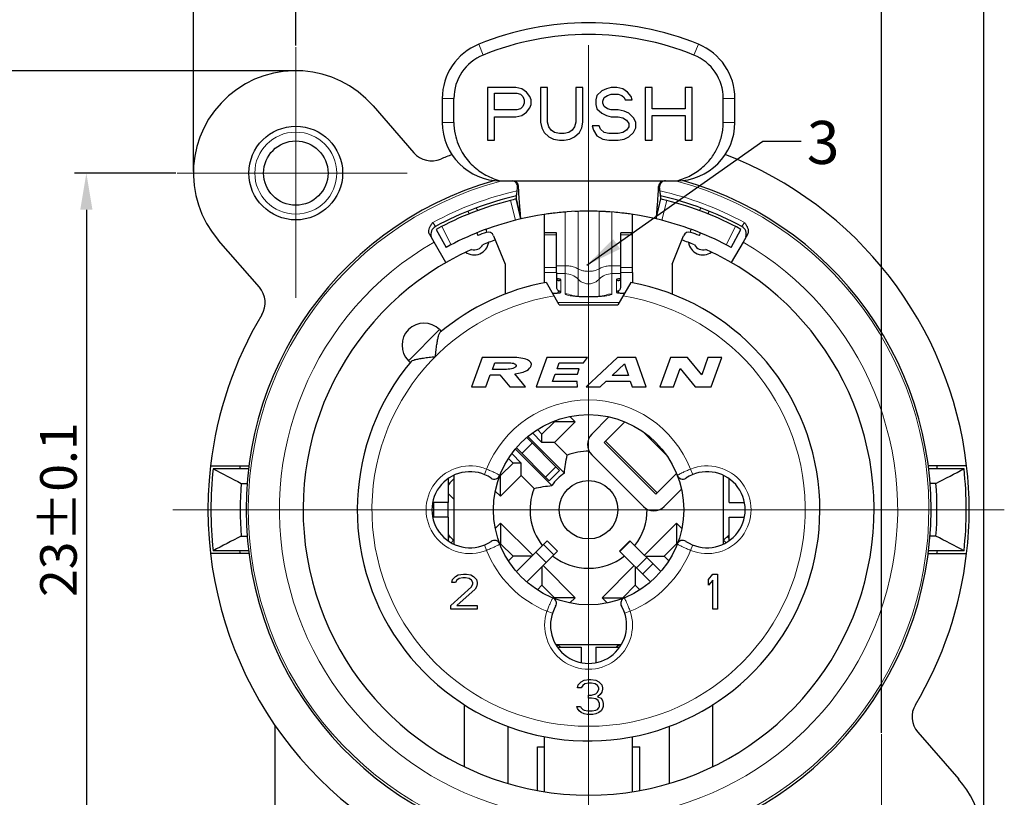
# Model space of a CAD drawing. Units: millimetres. Extents: x 3200 to 3620, y -1104 to -807.
# Drawn here: x 3408 to 3475, y -903 to -850 of the extents above; entities that cross this region are included whole.
import ezdxf

# ---------------------------------------------------------------- set-up
doc = ezdxf.new("R2010")
doc.units = ezdxf.units.MM
doc.linetypes.add('CENTER', pattern=[50.8, 31.75, -6.35, 6.35, -6.35])
doc.layers.get('0').update_dxf_attribs({"lineweight": 30})
for name, color, linetype in [('4171', 7, 'Continuous'), ('BEZUGSACHSEN', 7, 'Continuous'), ('BOHRUNGEN', 7, 'Continuous'), ('H', 7, 'Continuous'), ('KANTENFASEN', 7, 'Continuous'), ('RUNDUNGEN', 7, 'Continuous')]:
    doc.layers.add(name, color=color, linetype=linetype)
for name, color, linetype, lineweight in [('中心线层', 6, 'CENTER', 18), ('切线层', 8, 'Continuous', 9), ('尺寸线层', 1, 'Continuous', 18), ('文本层', 7, 'Continuous', 18)]:
    doc.layers.add(name, color=color, linetype=linetype, lineweight=lineweight)
doc.styles.get("Standard").update_dxf_attribs({"font": 'swisscl.ttf'})
doc.styles.add('USER1', font='swisscl.ttf')
doc.dimstyles.get("Standard").update_dxf_attribs({"dimtxt": 2.5, "dimasz": 2.5, "dimexe": 0.8, "dimexo": 0.1, "dimtad": 1, "dimdsep": 46, "dimlunit": 6, "dimtxsty": 'Standard', "dimcen": 2.5, "dimadec": 0, "dimazin": 0, "dimtm": 0.1, "dimtfac": 0.5, "dimtmove": 0, "dimatfit": 3, "dimfxl": 1.25, "dimtolj": 1, "dimarcsym": 0})

# ---------------------------------------------------------------- blocks, each defined once
blk = doc.blocks.new('*D110')
at = {"layer": 'DEFPOINTS', "color": 0, "transparency": 16777216}
for p in [(3473.491, -833.564), (3419.491, -860.567), (3473.491, -906.567)]:
    blk.add_point(p, dxfattribs=at)
at = {"layer": '尺寸线层', "color": 0, "lineweight": -2, "transparency": 16777216}
for p, q in [((3419.491, -860.467), (3419.491, -832.764)), ((3473.491, -906.467), (3473.491, -832.764)), ((3421.991, -833.564), (3470.991, -833.564))]:
    blk.add_line(p, q, dxfattribs=at)
at = {"layer": '尺寸线层', "color": 0, "transparency": 16777216}
for points in [[(3421.991, -833.147), (3421.991, -833.98), (3419.491, -833.564)], [(3470.991, -833.147), (3470.991, -833.98), (3473.491, -833.564)]]:
    blk.add_solid(points, dxfattribs=at)
at = {"layer": '尺寸线层', "color": 0, "transparency": 16777216, "insert": (3446.491, -831.684), "char_height": 2.5, "attachment_point": 5}
blk.add_mtext('\\A1;27', dxfattribs=at)
blk = doc.blocks.new('*D111')
at = {"layer": 'DEFPOINTS', "color": 0, "transparency": 16777216}
for p in [(3466.491, -844.158), (3426.491, -851.955), (3466.491, -898.903)]:
    blk.add_point(p, dxfattribs=at)
at = {"layer": '尺寸线层', "color": 0, "lineweight": -2, "transparency": 16777216}
for p, q in [((3426.491, -851.855), (3426.491, -843.358)), ((3466.491, -898.803), (3466.491, -843.358)), ((3428.991, -844.158), (3463.991, -844.158))]:
    blk.add_line(p, q, dxfattribs=at)
at = {"layer": '尺寸线层', "color": 0, "transparency": 16777216}
for points in [[(3428.991, -843.741), (3428.991, -844.575), (3426.491, -844.158)], [(3463.991, -843.741), (3463.991, -844.575), (3466.491, -844.158)]]:
    blk.add_solid(points, dxfattribs=at)
at = {"layer": '尺寸线层', "color": 0, "transparency": 16777216, "insert": (3446.491, -842.253), "char_height": 2.5, "attachment_point": 5}
blk.add_mtext('\\A1;20±0.1', dxfattribs=at)
blk = doc.blocks.new('*D112')
at = {"layer": 'DEFPOINTS', "color": 0, "transparency": 16777216}
for p in [(3418.393, -860.567), (3412.182, -906.567), (3434.491, -906.567)]:
    blk.add_point(p, dxfattribs=at)
at = {"layer": '尺寸线层', "color": 0, "lineweight": -2, "transparency": 16777216}
for p, q in [((3418.293, -860.567), (3411.382, -860.567)), ((3412.182, -863.067), (3412.182, -904.067)), ((3434.391, -906.567), (3411.382, -906.567))]:
    blk.add_line(p, q, dxfattribs=at)
at = {"layer": '尺寸线层', "color": 0, "transparency": 16777216}
for points in [[(3411.765, -863.067), (3412.599, -863.067), (3412.182, -860.567)], [(3411.765, -904.067), (3412.599, -904.067), (3412.182, -906.567)]]:
    blk.add_solid(points, dxfattribs=at)
at = {"layer": '尺寸线层', "color": 0, "transparency": 16777216, "insert": (3410.275, -883.567), "char_height": 2.5, "attachment_point": 5, "rotation": 90}
blk.add_mtext('\\A1;23±0.1', dxfattribs=at)
blk = doc.blocks.new('*D113')
at = {"layer": 'DEFPOINTS', "color": 0, "transparency": 16777216}
for p in [(3398.789, -853.567), (3426.491, -853.567), (3429.092, -913.567)]:
    blk.add_point(p, dxfattribs=at)
at = {"layer": '尺寸线层', "color": 0, "lineweight": -2, "transparency": 16777216}
for p, q in [((3426.391, -853.567), (3397.989, -853.567)), ((3398.789, -911.067), (3398.789, -856.067)), ((3428.992, -913.567), (3397.989, -913.567))]:
    blk.add_line(p, q, dxfattribs=at)
at = {"layer": '尺寸线层', "color": 0, "transparency": 16777216}
for points in [[(3398.373, -856.067), (3399.206, -856.067), (3398.789, -853.567)], [(3398.373, -911.067), (3399.206, -911.067), (3398.789, -913.567)]]:
    blk.add_solid(points, dxfattribs=at)
at = {"layer": '尺寸线层', "color": 0, "transparency": 16777216, "insert": (3396.882, -883.567), "char_height": 2.5, "attachment_point": 5, "rotation": 90}
blk.add_mtext('\\A1;30', dxfattribs=at)

msp = doc.modelspace()

# ---------------------------------------------------------------- linework, layer by layer
for p, q in [((3439.591, -854.72), (3439.591, -858.32)), ((3441.52, -854.72), (3439.591, -854.72)), ((3441.922, -854.797), (3441.52, -854.72)), ((3442.243, -855.027), (3441.922, -854.797)), ((3443.208, -854.72), (3443.208, -857.095)), ((3443.69, -854.72), (3443.208, -854.72)), ((3443.69, -857.095), (3443.69, -854.72)), ((3445.619, -854.72), (3445.619, -857.095)), ((3446.101, -854.72), (3445.619, -854.72)), ((3446.101, -857.095), (3446.101, -854.72)), ((3447.708, -854.797), (3447.387, -854.95)), ((3448.03, -854.72), (3447.708, -854.797)), ((3448.431, -854.72), (3448.03, -854.72)), ((3448.833, -854.797), (3448.431, -854.72)), ((3449.155, -855.027), (3448.833, -854.797)), ((3450.36, -854.72), (3450.36, -858.32)), ((3450.842, -854.72), (3450.36, -854.72)), ((3450.842, -856.176), (3450.842, -854.72)), ((3453.093, -854.72), (3453.093, -856.176)), ((3453.575, -854.72), (3453.093, -854.72)), ((3453.575, -858.32), (3453.575, -854.72)), ((3436.491, -855.466), (3436.491, -857.098)), ((3437.291, -857.098), (3437.291, -855.466)), ((3440.074, -856.252), (3440.074, -855.103)), ((3440.074, -855.103), (3441.601, -855.103)), ((3441.601, -855.103), (3441.842, -855.18)), ((3441.842, -855.18), (3442.002, -855.333)), ((3442.002, -855.333), (3442.083, -855.563)), ((3442.083, -855.563), (3442.083, -855.793)), ((3442.485, -855.333), (3442.243, -855.027)), ((3442.565, -855.563), (3442.485, -855.333)), ((3442.565, -855.869), (3442.565, -855.563)), ((3447.065, -855.257), (3446.985, -855.563)), ((3446.985, -855.563), (3446.985, -855.869)), ((3447.387, -854.95), (3447.065, -855.257)), ((3447.467, -855.64), (3447.547, -855.41)), ((3447.547, -855.41), (3447.789, -855.257)), ((3447.789, -855.257), (3448.03, -855.18)), ((3448.03, -855.18), (3448.512, -855.18)), ((3448.512, -855.18), (3448.753, -855.257)), ((3448.753, -855.257), (3448.914, -855.41)), ((3448.914, -855.41), (3448.994, -855.563)), ((3448.994, -855.563), (3449.476, -855.563)), ((3449.396, -855.333), (3449.155, -855.027)), ((3449.476, -855.563), (3449.396, -855.333)), ((3455.691, -857.098), (3455.691, -855.466)), ((3456.491, -857.098), (3456.491, -855.466)), ((3441.601, -856.252), (3440.074, -856.252)), ((3441.842, -856.176), (3441.601, -856.252)), ((3442.002, -856.023), (3441.842, -856.176)), ((3442.083, -855.793), (3442.002, -856.023)), ((3442.243, -856.406), (3442.485, -856.099)), ((3442.485, -856.099), (3442.565, -855.869)), ((3446.985, -855.869), (3447.065, -856.176)), ((3447.065, -856.176), (3447.387, -856.482)), ((3447.467, -855.793), (3447.467, -855.64)), ((3447.547, -856.023), (3447.467, -855.793)), ((3447.789, -856.176), (3447.547, -856.023)), ((3448.03, -856.252), (3447.789, -856.176)), ((3448.512, -856.252), (3448.03, -856.252)), ((3448.914, -856.329), (3448.512, -856.252)), ((3453.093, -856.176), (3450.842, -856.176)), ((3440.074, -858.32), (3440.074, -856.712)), ((3440.074, -856.712), (3441.52, -856.712)), ((3441.52, -856.712), (3441.922, -856.635)), ((3441.922, -856.635), (3442.243, -856.406)), ((3447.387, -856.482), (3447.708, -856.635)), ((3447.708, -856.635), (3448.03, -856.712)), ((3448.03, -856.712), (3448.512, -856.712)), ((3448.512, -856.712), (3448.833, -856.789)), ((3448.833, -856.789), (3449.074, -856.942)), ((3449.235, -856.482), (3448.914, -856.329)), ((3449.557, -856.789), (3449.235, -856.482)), ((3449.717, -857.095), (3449.557, -856.789)), ((3450.842, -858.32), (3450.842, -856.635)), ((3450.842, -856.635), (3453.093, -856.635)), ((3453.093, -856.635), (3453.093, -858.32)), ((3443.208, -857.095), (3443.288, -857.478)), ((3443.288, -857.478), (3443.449, -857.784)), ((3443.77, -857.401), (3443.69, -857.095)), ((3443.931, -857.631), (3443.77, -857.401)), ((3445.538, -857.401), (3445.378, -857.631)), ((3445.619, -857.095), (3445.538, -857.401)), ((3445.86, -857.784), (3446.021, -857.478)), ((3446.021, -857.478), (3446.101, -857.095)), ((3446.744, -857.325), (3446.824, -857.631)), ((3447.226, -857.325), (3446.744, -857.325)), ((3447.306, -857.555), (3447.226, -857.325)), ((3447.547, -857.784), (3447.306, -857.555)), ((3449.074, -856.942), (3449.235, -857.172)), ((3449.235, -857.401), (3449.074, -857.631)), ((3449.235, -857.172), (3449.235, -857.401)), ((3449.557, -857.784), (3449.717, -857.478)), ((3449.717, -857.478), (3449.717, -857.095)), ((3443.449, -857.784), (3443.77, -858.091)), ((3443.77, -858.091), (3444.092, -858.244)), ((3444.172, -857.784), (3443.931, -857.631)), ((3444.092, -858.244), (3444.494, -858.32)), ((3444.494, -857.861), (3444.172, -857.784)), ((3444.815, -857.861), (3444.494, -857.861)), ((3445.137, -857.784), (3444.815, -857.861)), ((3444.815, -858.32), (3445.217, -858.244)), ((3445.378, -857.631), (3445.137, -857.784)), ((3445.217, -858.244), (3445.538, -858.091)), ((3445.538, -858.091), (3445.86, -857.784)), ((3446.824, -857.631), (3447.065, -858.014)), ((3447.065, -858.014), (3447.467, -858.244)), ((3447.467, -858.244), (3447.869, -858.32)), ((3447.869, -857.861), (3447.547, -857.784)), ((3448.512, -857.861), (3447.869, -857.861)), ((3448.833, -857.784), (3448.512, -857.861)), ((3448.512, -858.32), (3448.914, -858.244)), ((3449.074, -857.631), (3448.833, -857.784)), ((3448.914, -858.244), (3449.235, -858.091)), ((3449.235, -858.091), (3449.557, -857.784)), ((3439.591, -858.32), (3440.074, -858.32)), ((3444.494, -858.32), (3444.815, -858.32)), ((3447.869, -858.32), (3448.512, -858.32)), ((3450.36, -858.32), (3450.842, -858.32)), ((3453.093, -858.32), (3453.575, -858.32)), ((3440.491, -861.098), (3452.491, -861.098)), ((3441.55, -862.334), (3441.868, -863.698)), ((3451.115, -863.698), (3451.432, -862.334)), ((3438.25, -863.169), (3438.326, -863.356)), ((3454.657, -863.356), (3454.733, -863.169)), ((3438.851, -864.656), (3438.924, -864.838)), ((3440.005, -864.843), (3440.791, -866.79)), ((3452.191, -866.79), (3452.978, -864.843)), ((3454.058, -864.838), (3454.132, -864.656)), ((3436.741, -866.68), (3435.933, -865.28)), ((3457.05, -865.28), (3456.241, -866.68)), ((3440.791, -866.79), (3440.791, -868.831)), ((3452.191, -866.79), (3452.191, -868.831)), ((3443.491, -868.058), (3443.491, -867.365)), ((3444.291, -867.365), (3444.291, -868.348)), ((3448.691, -868.348), (3448.691, -867.365)), ((3449.491, -867.365), (3449.491, -868.059)), ((3444.491, -869.567), (3443.606, -868.033)), ((3449.377, -868.033), (3448.491, -869.567)), ((3444.391, -868.755), (3444.46, -868.615)), ((3448.592, -868.755), (3448.523, -868.615)), ((3444.491, -869.567), (3448.491, -869.567)), ((3436.309, -871.263), (3436.43, -871.385)), ((3434.188, -873.385), (3434.309, -873.506)), ((3444.158, -878.971), (3445.572, -877.557)), ((3442.66, -878.321), (3443.309, -878.971)), ((3443.309, -878.971), (3443.309, -878.405)), ((3441.941, -879.724), (3442.649, -879.017)), ((3444.509, -880.878), (3442.267, -878.635)), ((3444.837, -881.064), (3442.344, -878.571)), ((3444.158, -878.971), (3443.309, -878.971)), ((3444.158, -878.971), (3445.03, -879.843)), ((3447.647, -878.876), (3447.552, -878.971)), ((3447.552, -878.971), (3451.088, -882.506)), ((3441.895, -880.385), (3441.246, -879.736)), ((3443.989, -881.913), (3441.496, -879.42)), ((3443.802, -881.585), (3441.56, -879.343)), ((3441.895, -880.385), (3441.33, -880.385)), ((3441.895, -881.234), (3441.895, -880.385)), ((3446.704, -879.819), (3450.239, -883.355)), ((3420.665, -880.567), (3423.285, -880.567)), ((3423.276, -880.767), (3420.844, -880.767)), ((3443.802, -881.585), (3444.509, -880.878)), ((3472.318, -880.567), (3469.698, -880.567)), ((3472.139, -880.767), (3469.711, -880.767)), ((3422.76, -881.767), (3423.162, -881.767)), ((3436.891, -881.447), (3436.891, -883.067)), ((3437.291, -881.211), (3437.291, -885.923)), ((3440.481, -882.648), (3441.895, -881.234)), ((3441.895, -881.234), (3442.768, -882.106)), ((3455.691, -881.211), (3455.691, -885.923)), ((3456.091, -883.067), (3456.091, -881.447)), ((3470.223, -881.767), (3469.82, -881.767)), ((3451.182, -882.412), (3451.088, -882.506)), ((3436.891, -884.067), (3436.891, -885.687)), ((3440.481, -884.486), (3440.121, -884.847)), ((3440.481, -884.486), (3440.481, -885.901)), ((3442.673, -886.678), (3440.481, -884.486)), ((3452.502, -884.486), (3450.31, -886.678)), ((3452.502, -884.486), (3452.502, -885.901)), ((3452.862, -884.847), (3452.502, -884.486)), ((3456.091, -885.687), (3456.091, -884.067)), ((3422.76, -885.367), (3423.165, -885.367)), ((3441.557, -887.794), (3443.663, -885.688)), ((3443.663, -885.688), (3444.37, -886.396)), ((3448.613, -886.396), (3449.32, -885.688)), ((3470.223, -885.367), (3469.818, -885.367)), ((3423.265, -886.367), (3420.844, -886.367)), ((3440.481, -885.901), (3440.448, -885.934)), ((3441.33, -886.749), (3440.481, -885.901)), ((3444.37, -886.396), (3442.263, -888.503)), ((3452.502, -885.901), (3451.653, -886.749)), ((3452.535, -885.934), (3452.502, -885.901)), ((3472.139, -886.367), (3469.718, -886.367)), ((3423.285, -886.567), (3420.665, -886.567)), ((3441.017, -887.062), (3441.33, -886.749)), ((3442.602, -886.749), (3441.33, -886.749)), ((3450.381, -886.749), (3451.653, -886.749)), ((3451.653, -886.749), (3451.966, -887.062)), ((3469.698, -886.567), (3472.318, -886.567)), ((3443.309, -887.456), (3443.309, -888.729)), ((3445.572, -889.578), (3443.38, -887.386)), ((3449.603, -887.386), (3447.411, -889.578)), ((3449.673, -887.456), (3449.673, -888.729)), ((3437.141, -888.529), (3437.191, -888.325)), ((3437.391, -888.529), (3437.141, -888.529)), ((3437.191, -888.325), (3437.391, -888.12)), ((3437.391, -888.12), (3437.591, -888.018)), ((3437.491, -888.376), (3437.391, -888.529)), ((3437.641, -888.274), (3437.491, -888.376)), ((3437.591, -888.018), (3437.941, -887.967)), ((3437.891, -888.222), (3437.641, -888.274)), ((3438.091, -888.222), (3437.891, -888.222)), ((3437.941, -887.967), (3438.141, -887.967)), ((3438.341, -888.274), (3438.091, -888.222)), ((3438.141, -887.967), (3438.441, -888.018)), ((3438.491, -888.376), (3438.341, -888.274)), ((3438.441, -888.018), (3438.641, -888.12)), ((3438.591, -888.529), (3438.491, -888.376)), ((3438.591, -888.631), (3438.591, -888.529)), ((3438.641, -888.12), (3438.841, -888.325)), ((3438.841, -888.325), (3438.891, -888.529)), ((3438.891, -888.529), (3438.891, -888.631)), ((3454.691, -888.325), (3454.991, -887.967)), ((3454.691, -888.733), (3454.691, -888.325)), ((3454.991, -888.376), (3454.691, -888.733)), ((3454.991, -887.967), (3455.291, -887.967)), ((3454.991, -890.367), (3454.991, -888.376)), ((3455.291, -887.967), (3455.291, -890.367)), ((3437.091, -890.112), (3438.491, -888.835)), ((3438.741, -888.988), (3437.491, -890.112)), ((3438.491, -888.835), (3438.591, -888.631)), ((3438.841, -888.835), (3438.741, -888.988)), ((3438.891, -888.631), (3438.841, -888.835)), ((3443.309, -888.729), (3442.996, -889.043)), ((3444.158, -889.578), (3443.309, -888.729)), ((3449.673, -888.729), (3448.825, -889.578)), ((3449.987, -889.043), (3449.673, -888.729)), ((3444.12, -889.616), (3444.158, -889.578)), ((3445.572, -889.578), (3444.158, -889.578)), ((3445.211, -889.938), (3445.572, -889.578)), ((3447.411, -889.578), (3448.825, -889.578)), ((3447.411, -889.578), (3447.771, -889.938)), ((3448.825, -889.578), (3448.863, -889.616)), ((3437.091, -890.367), (3437.091, -890.112)), ((3438.891, -890.367), (3437.091, -890.367)), ((3437.491, -890.112), (3438.891, -890.112)), ((3438.891, -890.112), (3438.891, -890.367)), ((3455.291, -890.367), (3454.991, -890.367)), ((3444.24, -892.767), (3448.743, -892.767)), ((3444.369, -892.967), (3445.991, -892.967)), ((3446.991, -892.967), (3448.614, -892.967)), ((3445.991, -895.32), (3446.191, -895.218)), ((3446.191, -895.218), (3446.541, -895.167)), ((3446.541, -895.167), (3446.641, -895.167)), ((3446.641, -895.167), (3446.991, -895.218)), ((3446.991, -895.218), (3447.191, -895.32)), ((3445.741, -895.729), (3445.791, -895.525)), ((3445.991, -895.729), (3445.741, -895.729)), ((3445.791, -895.525), (3445.991, -895.32)), ((3446.091, -895.576), (3445.991, -895.729)), ((3446.241, -895.474), (3446.091, -895.576)), ((3446.491, -895.422), (3446.241, -895.474)), ((3446.691, -895.422), (3446.491, -895.422)), ((3446.941, -895.474), (3446.691, -895.422)), ((3447.091, -895.576), (3446.941, -895.474)), ((3447.191, -895.729), (3447.091, -895.576)), ((3447.091, -896.035), (3447.191, -895.831)), ((3447.191, -895.32), (3447.391, -895.525)), ((3447.191, -895.831), (3447.191, -895.729)), ((3447.391, -895.525), (3447.441, -895.729)), ((3447.441, -895.831), (3447.391, -896.035)), ((3447.441, -895.729), (3447.441, -895.831)), ((3446.491, -896.239), (3446.691, -896.239)), ((3446.491, -896.444), (3446.491, -896.239)), ((3446.691, -896.444), (3446.491, -896.444)), ((3446.691, -896.239), (3446.991, -896.137)), ((3446.991, -896.495), (3446.691, -896.444)), ((3446.991, -896.137), (3447.091, -896.035)), ((3447.141, -896.597), (3446.991, -896.495)), ((3447.291, -896.188), (3447.091, -896.342)), ((3447.091, -896.342), (3447.341, -896.444)), ((3447.241, -896.801), (3447.141, -896.597)), ((3447.391, -896.035), (3447.291, -896.188)), ((3447.341, -896.444), (3447.441, -896.597)), ((3447.441, -896.597), (3447.491, -896.801)), ((3437.991, -896.886), (3437.991, -901.117)), ((3445.691, -897.005), (3445.941, -897.005)), ((3445.741, -897.159), (3445.691, -897.005)), ((3445.841, -897.312), (3445.741, -897.159)), ((3445.941, -897.005), (3445.991, -897.108)), ((3445.991, -897.108), (3446.091, -897.21)), ((3446.091, -897.21), (3446.191, -897.261)), ((3446.191, -897.261), (3446.441, -897.312)), ((3446.741, -897.312), (3446.991, -897.261)), ((3446.991, -897.261), (3447.091, -897.21)), ((3447.091, -897.21), (3447.191, -897.108)), ((3447.191, -897.108), (3447.241, -897.005)), ((3447.241, -897.005), (3447.241, -896.801)), ((3447.441, -897.159), (3447.341, -897.312)), ((3447.491, -897.005), (3447.441, -897.159)), ((3447.491, -896.801), (3447.491, -897.005)), ((3454.991, -901.117), (3454.991, -896.886)), ((3445.991, -897.414), (3445.841, -897.312)), ((3446.191, -897.516), (3445.991, -897.414)), ((3446.391, -897.567), (3446.191, -897.516)), ((3446.791, -897.567), (3446.391, -897.567)), ((3446.441, -897.312), (3446.741, -897.312)), ((3446.991, -897.516), (3446.791, -897.567)), ((3447.191, -897.414), (3446.991, -897.516)), ((3447.341, -897.312), (3447.191, -897.414)), ((3425.091, -912.567), (3425.091, -898.333)), ((3440.991, -902.275), (3440.991, -898.379)), ((3451.991, -898.379), (3451.991, -902.275)), ((3443.491, -902.832), (3443.491, -899.066)), ((3449.491, -902.832), (3449.491, -899.072)), ((3442.991, -899.767), (3443.491, -899.767)), ((3442.991, -902.75), (3442.991, -899.767)), ((3449.491, -899.767), (3449.991, -899.767)), ((3449.991, -902.75), (3449.991, -899.767))]:
    msp.add_line(p, q)
at = {"color": 7, "linetype": 'Continuous'}
for p, q in [((3439.219, -873.167), (3438.491, -875.167)), ((3441.267, -873.167), (3439.219, -873.167)), ((3439.919, -873.977), (3440.082, -873.529)), ((3440.082, -873.529), (3441.07, -873.529)), ((3443.645, -873.167), (3442.917, -875.167)), ((3446.418, -873.167), (3443.645, -873.167)), ((3444.337, -873.95), (3444.489, -873.533)), ((3444.489, -873.533), (3446.136, -873.533)), ((3446.136, -873.533), (3446.418, -873.167)), ((3448.471, -873.167), (3446.318, -875.167)), ((3448.096, -874.397), (3448.942, -873.59)), ((3449.719, -873.167), (3448.471, -873.167)), ((3448.942, -873.59), (3449.209, -874.397)), ((3450.432, -875.167), (3449.719, -873.167)), ((3452.089, -873.167), (3451.361, -875.167)), ((3453.242, -873.167), (3452.089, -873.167)), ((3454.217, -874.343), (3453.242, -873.167)), ((3454.645, -873.167), (3454.217, -874.343)), ((3455.59, -873.167), (3454.645, -873.167)), ((3454.862, -875.167), (3455.59, -873.167)), ((3439.474, -875.167), (3439.775, -874.343)), ((3439.775, -874.343), (3440.425, -874.343)), ((3440.883, -873.977), (3439.919, -873.977)), ((3440.425, -874.343), (3441.113, -875.167)), ((3442.185, -875.167), (3441.456, -874.278)), ((3444.027, -874.802), (3444.204, -874.315)), ((3444.204, -874.315), (3445.724, -874.315)), ((3445.857, -873.95), (3444.337, -873.95)), ((3445.724, -874.315), (3445.857, -873.95)), ((3449.209, -874.397), (3448.096, -874.397)), ((3452.303, -875.167), (3452.756, -873.923)), ((3452.756, -873.923), (3453.782, -875.167)), ((3445.717, -874.802), (3444.027, -874.802)), ((3445.736, -875.167), (3445.717, -874.802)), ((3447.288, -875.167), (3447.693, -874.781)), ((3447.693, -874.781), (3449.337, -874.781)), ((3449.337, -874.781), (3449.462, -875.167)), ((3438.491, -875.167), (3439.474, -875.167)), ((3441.113, -875.167), (3442.185, -875.167)), ((3442.917, -875.167), (3445.736, -875.167)), ((3446.318, -875.167), (3447.288, -875.167)), ((3449.462, -875.167), (3450.432, -875.167)), ((3451.361, -875.167), (3452.303, -875.167)), ((3453.782, -875.167), (3454.862, -875.167))]:
    msp.add_line(p, q, dxfattribs=at)
at = {"color": 150, "linetype": 'Continuous', "true_color": 0x3366ff}
msp.add_line((3442.985, -875.167), (3442.991, -875.193), dxfattribs=at)
for centre, radius, start, end in [((3446.491, -870.298), 20, 67.97569, 112.02431), ((3446.491, -870.298), 19.2, 90, 112.02431), ((3446.491, -870.298), 19.2, 67.97569, 90), ((3440.491, -855.466), 4, 112.02431, 180), ((3452.491, -855.466), 4, 0, 67.97569), ((3440.491, -855.466), 3.2, 112.02431, 180), ((3452.491, -855.466), 3.2, 0, 67.97569), ((3426.491, -860.567), 7, 41.00909, 221.00909), ((3440.491, -857.098), 4, 180, 270), ((3452.491, -857.098), 4, 270, 0), ((3436.091, -865.167), 3.5, 35.77946, 39.18551), ((3456.891, -865.167), 3.5, 140.81449, 144.22054), ((3446.491, -883.567), 20.4, 76.9, 103.1), ((3446.491, -883.568), 20.4, 85.90753, 87.47701), ((3446.491, -883.567), 20.2, 110.2635, 112), ((3439.634, -864.993), 0.4, 22, 110.2635), ((3436.091, -865.167), 3.5, 9.19668, 12.59881), ((3453.349, -864.993), 0.4, 69.7365, 158), ((3456.891, -865.167), 3.5, 167.40119, 170.80332), ((3446.491, -883.567), 20.2, 68, 69.7365), ((3438.677, -865.157), 1, 234.24844, 351.75156), ((3438.677, -865.157), 0.654, 253.45558, 332.54442), ((3446.491, -883.567), 19.5, 109.06047, 111.77615), ((3446.491, -883.567), 19.5, 68.22385, 70.93953), ((3454.306, -865.157), 1, 188.24844, 305.75156), ((3454.306, -865.157), 0.654, 207.45558, 286.54442), ((3446.491, -883.567), 19.5, 114.22385, 65.77615), ((3446.491, -883.567), 15.8, 140.13526, 79.47615), ((3446.491, -883.567), 15.8, 100.52385, 129.86474), ((3444.119, -871.025), 3.243, 86.06467, 86.93093), ((3448.837, -870.586), 2.803, 93.01662, 93.53971), ((3435.248, -872.324), 1.5, 45, 225), ((3447.411, -879.112), 1, 135, 225), ((3446.491, -883.567), 4, 89.58913, 111.42182), ((3446.491, -883.567), 26, 173.37419, 242.51357), ((3446.491, -883.567), 25.8, 173.76958, 186.23042), ((3591.87, -555.458), 367.527, 242.26758, 242.60448), ((3446.491, -883.567), 24, 172.81924, 173.2997), ((3446.491, -883.567), 3, 123.46304, 146.53696), ((3301.113, -555.458), 367.527, 297.39552, 297.73242), ((3446.491, -883.567), 24, 6.7003, 7.18076), ((3446.491, -883.567), 25.8, 353.76958, 6.23042), ((3446.491, -883.567), 26, 353.37419, 6.62581), ((3446.491, -883.567), 23.8, 175.66256, 184.33744), ((3446.491, -883.567), 23.8, 355.66256, 4.33744), ((3446.491, -883.567), 4, 158.57818, 217.81753), ((3446.491, -883.567), 4, 322.19215, 0.41087), ((3450.946, -882.648), 1, 225, 315), ((3595.68, -1218.976), 375.761, 117.39921, 117.72873), ((3297.303, -1218.976), 375.761, 62.27127, 62.60079), ((3446.491, -883.567), 24, 186.7003, 187.18076), ((3446.491, -883.567), 24, 352.81924, 353.2997), ((3446.491, -883.567), 4, 232.3301, 307.8058), ((3466.491, -906.567), 7, 221.00909, 41.00909)]:
    msp.add_arc(centre, radius, start, end)
for points, knots in [([(3437.291, -857.098), (3437.291, -857.368), (3437.343, -857.879), (3437.552, -858.573), (3437.841, -859.157), (3438.183, -859.647), (3438.57, -860.063), (3438.997, -860.415), (3439.463, -860.708), (3439.963, -860.94), (3440.313, -861.053), (3440.491, -861.098)], [0, 0, 0, 0, 0.811254, 1.526699, 2.164528, 2.755039, 3.314986, 3.863393, 4.412583, 4.961197, 5.512644, 5.512644, 5.512644, 5.512644]), ([(3452.491, -861.098), (3452.655, -861.056), (3452.984, -860.952), (3453.46, -860.738), (3453.906, -860.469), (3454.299, -860.162), (3454.631, -859.836), (3454.907, -859.498), (3455.138, -859.147), (3455.331, -858.777), (3455.488, -858.382), (3455.605, -857.963), (3455.676, -857.532), (3455.691, -857.242), (3455.691, -857.098)], [0, 0, 0, 0, 0.506113, 1.034061, 1.562087, 2.06426, 2.525655, 2.95656, 3.370683, 3.782563, 4.207291, 4.644374, 5.084136, 5.515174, 5.515174, 5.515174, 5.515174]), ([(3444.291, -867.781), (3444.291, -867.804), (3444.313, -867.853), (3444.382, -867.893), (3444.466, -867.903), (3444.523, -867.892), (3444.552, -867.883)], [0, 0, 0, 0, 0.0693344, 0.1457846, 0.2298, 0.3184018, 0.3184018, 0.3184018, 0.3184018]), ([(3444.291, -868.348), (3444.291, -868.375), (3444.299, -868.431), (3444.334, -868.507), (3444.388, -868.572), (3444.435, -868.603), (3444.46, -868.615)], [0, 0, 0, 0, 0.0828152, 0.165754, 0.2488548, 0.3321017, 0.3321017, 0.3321017, 0.3321017]), ([(3444.591, -867.843), (3444.591, -867.835), (3444.563, -867.82), (3444.517, -867.81), (3444.437, -867.798), (3444.376, -867.792), (3444.342, -867.79)], [0, 0, 0, 0, 0.0233288, 0.0753771, 0.1557338, 0.2595715, 0.2595715, 0.2595715, 0.2595715]), ([(3444.552, -867.883), (3444.558, -867.881), (3444.569, -867.877), (3444.581, -867.866), (3444.589, -867.855), (3444.591, -867.847), (3444.591, -867.843)], [0, 0, 0, 0, 0.01941696, 0.03495439, 0.04820159, 0.06025561, 0.06025561, 0.06025561, 0.06025561]), ([(3448.664, -867.788), (3448.642, -867.79), (3448.583, -867.794), (3448.496, -867.804), (3448.435, -867.817), (3448.391, -867.832), (3448.391, -867.843)], [0, 0, 0, 0, 0.067135, 0.1785693, 0.2515923, 0.2824701, 0.2824701, 0.2824701, 0.2824701]), ([(3448.391, -867.843), (3448.392, -867.847), (3448.393, -867.855), (3448.402, -867.866), (3448.414, -867.877), (3448.425, -867.881), (3448.431, -867.883)], [0, 0, 0, 0, 0.01205393, 0.02530158, 0.04083968, 0.06025759, 0.06025759, 0.06025759, 0.06025759]), ([(3448.431, -867.883), (3448.474, -867.896), (3448.555, -867.907), (3448.66, -867.868), (3448.691, -867.807), (3448.691, -867.781)], [0, 0, 0, 0, 0.1346979, 0.2371168, 0.3165432, 0.3165432, 0.3165432, 0.3165432]), ([(3448.523, -868.615), (3448.548, -868.603), (3448.595, -868.572), (3448.649, -868.507), (3448.684, -868.431), (3448.691, -868.375), (3448.691, -868.348)], [0, 0, 0, 0, 0.083247, 0.1663477, 0.2492864, 0.3321017, 0.3321017, 0.3321017, 0.3321017]), ([(3444.591, -868.706), (3444.59, -868.703), (3444.589, -868.697), (3444.586, -868.688), (3444.578, -868.68), (3444.569, -868.672), (3444.558, -868.665), (3444.545, -868.657), (3444.53, -868.649), (3444.511, -868.64), (3444.487, -868.628), (3444.469, -868.62), (3444.46, -868.615)], [0, 0, 0, 0, 0.0097163, 0.0190418, 0.0296052, 0.0415123, 0.0546757, 0.0695037, 0.0865783, 0.1068914, 0.1337562, 0.1656175, 0.1656175, 0.1656175, 0.1656175]), ([(3448.523, -868.615), (3448.514, -868.62), (3448.496, -868.628), (3448.473, -868.639), (3448.453, -868.649), (3448.438, -868.657), (3448.425, -868.664), (3448.414, -868.672), (3448.404, -868.68), (3448.397, -868.688), (3448.394, -868.697), (3448.393, -868.703), (3448.391, -868.706)], [0, 0, 0, 0, 0.0308703, 0.0583442, 0.0788722, 0.0958739, 0.1107247, 0.12395, 0.1358945, 0.1464945, 0.1558499, 0.1656169, 0.1656169, 0.1656169, 0.1656169]), ([(3436.026, -873.102), (3436.041, -872.957), (3436.07, -872.684), (3436.12, -872.303), (3436.173, -871.984), (3436.228, -871.732), (3436.284, -871.555), (3436.335, -871.464), (3436.364, -871.44)], [0, 0, 0, 0, 0.43689, 0.825249, 1.149988, 1.408793, 1.596402, 1.710037, 1.710037, 1.710037, 1.710037]), ([(3434.364, -873.44), (3434.388, -873.411), (3434.479, -873.36), (3434.655, -873.304), (3434.906, -873.249), (3435.226, -873.196), (3435.607, -873.146), (3435.881, -873.117), (3436.026, -873.102)], [0, 0, 0, 0, 0.113516, 0.29992, 0.557235, 0.882688, 1.272483, 1.71004, 1.71004, 1.71004, 1.71004]), ([(3444.837, -881.064), (3444.857, -880.867), (3444.911, -880.458), (3444.987, -880.052), (3445.03, -879.843)], [0, 0, 0, 0, 0.596504, 1.236568, 1.236568, 1.236568, 1.236568]), ([(3442.768, -882.106), (3442.976, -882.063), (3443.382, -881.987), (3443.79, -881.933), (3443.989, -881.913)], [0, 0, 0, 0, 0.638848, 1.236568, 1.236568, 1.236568, 1.236568])]:
    msp.add_open_spline(points, degree=3, knots=knots)
at = {"color": 7, "linetype": 'Continuous'}
for points in [[(3441.07, -873.529), (3441.227, -873.529), (3441.353, -873.549), (3441.441, -873.59)], [(3442.309, -873.322), (3442.074, -873.219), (3441.727, -873.167), (3441.267, -873.167)], [(3441.539, -873.744), (3441.512, -873.817), (3441.44, -873.874), (3441.323, -873.915)], [(3441.441, -873.59), (3441.529, -873.63), (3441.562, -873.682), (3441.539, -873.744)], [(3442.272, -874.048), (3442.425, -873.958), (3442.525, -873.854), (3442.568, -873.736)], [(3442.568, -873.736), (3442.631, -873.563), (3442.543, -873.424), (3442.309, -873.322)], [(3441.323, -873.915), (3441.204, -873.957), (3441.056, -873.977), (3440.883, -873.977)], [(3441.456, -874.278), (3441.799, -874.242), (3442.07, -874.166), (3442.272, -874.048)]]:
    msp.add_open_spline(points, degree=3, dxfattribs=at)
at = {"layer": '4171'}
for p, q in [((3443.491, -867.365), (3443.491, -864.653)), ((3444.291, -864.653), (3443.491, -864.653)), ((3444.291, -867.365), (3444.291, -864.653)), ((3448.691, -867.365), (3448.691, -864.653)), ((3449.491, -864.653), (3448.691, -864.653)), ((3449.491, -867.365), (3449.491, -864.653)), ((3444.03, -868.767), (3444.091, -868.767)), ((3448.953, -868.767), (3448.891, -868.767))]:
    msp.add_line(p, q, dxfattribs=at)
for points, knots in [([(3444.091, -868.767), (3444.135, -868.767), (3444.218, -868.766), (3444.336, -868.76), (3444.437, -868.752), (3444.517, -868.739), (3444.563, -868.729), (3444.591, -868.714), (3444.591, -868.706)], [0, 0, 0, 0, 0.1294262, 0.2501702, 0.3541754, 0.4346306, 0.4866979, 0.5099141, 0.5099141, 0.5099141, 0.5099141]), ([(3445.344, -868.933), (3445.342, -868.922), (3445.408, -868.959), (3445.466, -868.946), (3445.614, -868.975), (3445.799, -868.985), (3446.047, -869), (3446.333, -869.007), (3446.635, -869.007), (3446.92, -869), (3447.164, -868.988), (3447.354, -868.973), (3447.49, -868.956), (3447.57, -868.948), (3447.603, -868.94), (3447.609, -868.938)], [0, 0, 0, 0, 0.033269, 0.115133, 0.248953, 0.439026, 0.69056, 0.988544, 1.298815, 1.596552, 1.843159, 2.03188, 2.167709, 2.255054, 2.271177, 2.271177, 2.271177, 2.271177]), ([(3448.391, -868.706), (3448.391, -868.714), (3448.42, -868.729), (3448.466, -868.739), (3448.546, -868.752), (3448.647, -868.76), (3448.765, -868.766), (3448.848, -868.767), (3448.891, -868.767)], [0, 0, 0, 0, 0.0232161, 0.0752834, 0.1557387, 0.2597439, 0.3804879, 0.5099141, 0.5099141, 0.5099141, 0.5099141])]:
    msp.add_open_spline(points, degree=3, knots=knots, dxfattribs=at)
at = {"layer": 'BEZUGSACHSEN'}
msp.add_circle((3446.491, -883.567), 2, dxfattribs=at)
at = {"layer": 'BOHRUNGEN'}
for radius in [3.2, 2.2]:
    msp.add_circle((3426.491, -860.567), radius, dxfattribs=at)
at = {"layer": 'H'}
for p, q in [((3435.891, -883.067), (3435.891, -884.067)), ((3436.891, -884.067), (3436.891, -883.067))]:
    msp.add_line(p, q, dxfattribs=at)
for centre, start, end in [((3437.291, -882.019), 135, 180), ((3437.291, -885.115), 180, 210)]:
    msp.add_arc(centre, 0.4, start, end, dxfattribs=at)
at = {"layer": 'KANTENFASEN'}
for p, q in [((3443.309, -878.405), (3444.158, -877.557)), ((3444.158, -877.557), (3444.118, -877.517)), ((3445.572, -877.557), (3444.158, -877.557)), ((3445.572, -877.557), (3445.213, -877.198)), ((3442.996, -878.091), (3443.309, -878.405)), ((3440.481, -881.234), (3441.33, -880.385)), ((3441.33, -880.385), (3441.016, -880.071)), ((3440.448, -881.201), (3440.481, -881.234)), ((3440.481, -882.648), (3440.481, -881.234)), ((3436.891, -882.452), (3437.291, -882.852)), ((3440.121, -882.288), (3440.481, -882.648))]:
    msp.add_line(p, q, dxfattribs=at)
at = {"layer": 'RUNDUNGEN'}
for p, q in [((3431.774, -855.974), (3434.565, -859.184)), ((3441.868, -863.698), (3441.55, -862.334)), ((3451.115, -863.698), (3451.432, -862.334)), ((3443.491, -864.653), (3443.491, -863.393)), ((3449.491, -864.653), (3449.491, -863.393)), ((3435.933, -865.28), (3435.637, -864.766)), ((3436.089, -864.409), (3436.757, -865.639)), ((3456.225, -865.639), (3456.893, -864.409)), ((3457.346, -864.766), (3457.05, -865.28)), ((3424, -868.37), (3421.209, -865.16)), ((3446.704, -878.405), (3447.884, -877.225)), ((3447.647, -878.876), (3448.963, -877.56)), ((3452.498, -881.096), (3451.182, -882.412)), ((3437.009, -881.736), (3437.291, -881.453)), ((3452.837, -882.172), (3451.653, -883.355)), ((3436.891, -883.067), (3435.845, -883.067)), ((3456.092, -883.067), (3457.138, -883.067)), ((3436.891, -884.067), (3435.845, -884.067)), ((3456.092, -884.067), (3457.138, -884.067)), ((3437.266, -885.655), (3436.891, -885.281)), ((3449.32, -885.689), (3451.426, -887.794)), ((3455.691, -885.681), (3456.091, -885.281)), ((3448.613, -886.396), (3450.72, -888.503)), ((3444.378, -892.767), (3444.578, -892.967)), ((3445.991, -892.967), (3445.991, -894.014)), ((3446.991, -892.967), (3446.991, -894.014)), ((3448.579, -892.793), (3448.405, -892.967)), ((3468.983, -898.764), (3471.774, -901.974))]:
    msp.add_line(p, q, dxfattribs=at)
msp.add_circle((3446.491, -883.567), 6.5, dxfattribs=at)
for centre, radius, start, end in [((3435.772, -858.134), 1.6, 221.00909, 292.77447), ((3446.491, -883.567), 26, 111.03785, 112.85863), ((3446.491, -883.567), 26, 6.62581, 68.95696), ((3446.491, -883.567), 23.4, 105.90827, 74.09771), ((3441.308, -861.498), 0.399, 2.3999, 90.02084), ((3451.675, -861.498), 0.4, 89.9815, 177.5965), ((3446.491, -883.567), 22, 102.92591, 118.39337), ((3446.491, -883.567), 22, 61.60663, 77.07409), ((3446.491, -883.567), 21.8, 104.19109, 118.5), ((3446.493, -883.574), 21.807, 103.10032, 104.19106), ((3446.486, -883.588), 21.821, 75.80931, 76.89933), ((3446.491, -883.567), 21.8, 61.5, 75.80891), ((3446.491, -883.567), 20.4, 96.82085, 97.86175), ((3446.497, -883.621), 20.454, 95.24808, 96.81875), ((3446.491, -883.563), 20.396, 94.0925, 95.24622), ((3446.491, -883.567), 20.4, 91.36454, 92.65434), ((3446.491, -883.567), 20.4, 87.34552, 87.89237), ((3446.489, -883.591), 20.424, 83.18003, 84.76601), ((3446.491, -883.567), 20.4, 82.13886, 83.1791), ((3436.315, -864.741), 0.6, 118.39336, 198.54945), ((3446.491, -883.567), 20.4, 104.18049, 118.5), ((3446.496, -883.587), 20.42, 103.10066, 104.18009), ((3446.491, -883.567), 20.4, 103.0143, 103.10009), ((3446.49, -883.573), 20.406, 75.81954, 76.89969), ((3446.491, -883.567), 20.4, 61.5, 75.81951), ((3456.668, -864.741), 0.6, 341.45083, 61.60663), ((3422.793, -869.42), 1.6, 329.19858, 41.00909), ((3446.491, -883.567), 26, 149.16232, 173.37419), ((3438.391, -883.567), 2.6, 56.25101, 303.74899), ((3454.591, -883.567), 2.6, 236.25101, 123.74899), ((3440.058, -881.073), 0.4, 236.25101, 338.80687), ((3452.925, -881.073), 0.4, 201.19313, 303.74899), ((3440.058, -886.062), 0.4, 21.19313, 123.74899), ((3452.925, -886.062), 0.4, 56.25101, 158.80687), ((3446.491, -883.567), 26, 329.16232, 353.37419), ((3443.897, -889.961), 0.4, 329.86032, 67.91376), ((3449.086, -889.961), 0.4, 112.08624, 210.13967), ((3446.491, -891.467), 2.6, 149.86032, 30.13968), ((3470.19, -897.714), 1.6, 149.19858, 221.00909)]:
    msp.add_arc(centre, radius, start, end, dxfattribs=at)
for points, knots in [([(3441.637, -861.522), (3441.641, -861.48), (3441.636, -861.393), (3441.583, -861.273), (3441.492, -861.175), (3441.394, -861.123), (3441.329, -861.107), (3441.308, -861.104)], [0, 0, 0, 0, 0.1263595, 0.2572492, 0.3859746, 0.5186508, 0.584875, 0.584875, 0.584875, 0.584875]), ([(3441.55, -862.334), (3441.551, -862.329), (3441.553, -862.307), (3441.559, -862.258), (3441.567, -862.179), (3441.579, -862.065), (3441.595, -861.916), (3441.615, -861.731), (3441.629, -861.595), (3441.637, -861.522)], [0, 0, 0, 0, 0.0169378, 0.0662479, 0.1464392, 0.2578001, 0.4074019, 0.5964981, 0.8166846, 0.8166846, 0.8166846, 0.8166846]), ([(3441.868, -863.698), (3441.867, -863.689), (3441.863, -863.652), (3441.856, -863.571), (3441.844, -863.439), (3441.828, -863.252), (3441.808, -863.008), (3441.783, -862.706), (3441.757, -862.348), (3441.729, -861.934), (3441.714, -861.639), (3441.707, -861.481)], [0, 0, 0, 0, 0.028201, 0.11036, 0.243746, 0.427177, 0.672228, 0.977908, 1.335625, 1.749312, 2.22323, 2.22323, 2.22323, 2.22323]), ([(3451.115, -863.698), (3451.116, -863.689), (3451.119, -863.652), (3451.127, -863.571), (3451.139, -863.439), (3451.155, -863.252), (3451.175, -863.008), (3451.199, -862.706), (3451.226, -862.348), (3451.253, -861.934), (3451.269, -861.639), (3451.275, -861.481)], [0, 0, 0, 0, 0.028201, 0.11036, 0.243746, 0.427177, 0.672228, 0.977908, 1.335625, 1.749312, 2.223229, 2.223229, 2.223229, 2.223229]), ([(3451.741, -861.098), (3451.697, -861.098), (3451.608, -861.113), (3451.491, -861.175), (3451.4, -861.273), (3451.347, -861.393), (3451.342, -861.48), (3451.346, -861.522)], [0, 0, 0, 0, 0.1318199, 0.2645116, 0.3932637, 0.5241911, 0.6505901, 0.6505901, 0.6505901, 0.6505901]), ([(3451.432, -862.334), (3451.432, -862.329), (3451.429, -862.307), (3451.424, -862.258), (3451.416, -862.179), (3451.403, -862.065), (3451.388, -861.916), (3451.368, -861.731), (3451.354, -861.595), (3451.346, -861.522)], [0, 0, 0, 0, 0.016937, 0.0662446, 0.146432, 0.2577872, 0.4073805, 0.5964668, 0.8166438, 0.8166438, 0.8166438, 0.8166438]), ([(3435.637, -864.766), (3435.614, -864.727), (3435.58, -864.635), (3435.577, -864.478), (3435.623, -864.305), (3435.717, -864.125), (3435.8, -864.008), (3435.845, -863.946)], [0, 0, 0, 0, 0.1354703, 0.2886518, 0.4648684, 0.66696, 0.8948506, 0.8948506, 0.8948506, 0.8948506]), ([(3457.138, -863.946), (3457.182, -864.007), (3457.264, -864.123), (3457.359, -864.302), (3457.406, -864.475), (3457.403, -864.633), (3457.369, -864.727), (3457.346, -864.766)], [0, 0, 0, 0, 0.2247691, 0.4261612, 0.6031681, 0.7577892, 0.8948306, 0.8948306, 0.8948306, 0.8948306])]:
    msp.add_open_spline(points, degree=3, knots=knots, dxfattribs=at)
at = {"layer": '中心线层'}
for p, q in [((3446.491, -883.567), (3446.491, -847.225)), ((3426.491, -860.567), (3426.491, -851.955)), ((3426.491, -860.567), (3418.393, -860.567)), ((3426.491, -860.567), (3426.491, -869.085)), ((3426.491, -860.567), (3434.1, -860.567)), ((3446.491, -883.567), (3418.091, -883.567)), ((3446.491, -883.567), (3446.491, -896.239)), ((3446.491, -883.567), (3474.891, -883.567)), ((3446.491, -896.444), (3446.491, -921.798)), ((3466.491, -906.567), (3466.491, -898.903))]:
    msp.add_line(p, q, dxfattribs=at)
at = {"layer": '切线层'}
for p, q in [((3438.991, -851.758), (3439.291, -852.499)), ((3453.991, -851.758), (3453.691, -852.499)), ((3436.491, -855.466), (3437.291, -855.466)), ((3456.491, -855.466), (3455.691, -855.466)), ((3436.491, -857.098), (3437.291, -857.098)), ((3456.491, -857.098), (3455.691, -857.098)), ((3441.494, -863.789), (3441.147, -862.432)), ((3451.489, -863.789), (3451.836, -862.432)), ((3444.891, -868.821), (3444.891, -863.234)), ((3445.773, -868.984), (3445.773, -863.184)), ((3447.21, -868.984), (3447.21, -863.184)), ((3448.091, -868.821), (3448.091, -863.234)), ((3436.456, -864.214), (3437.097, -865.459)), ((3455.886, -865.459), (3456.527, -864.214)), ((3443.491, -864.794), (3444.291, -864.794)), ((3448.691, -864.794), (3449.491, -864.794)), ((3443.491, -867.01), (3444.291, -867.01)), ((3444.291, -866.898), (3444.891, -866.898)), ((3448.091, -866.898), (3448.691, -866.898)), ((3448.691, -867.01), (3449.491, -867.01)), ((3443.491, -867.365), (3444.291, -867.365)), ((3444.291, -867.435), (3444.891, -867.435)), ((3448.091, -867.435), (3448.691, -867.435)), ((3448.691, -867.365), (3449.491, -867.365)), ((3444.591, -867.843), (3444.591, -868.706)), ((3448.391, -867.843), (3448.391, -868.706)), ((3444.401, -869.411), (3448.581, -869.411)), ((3436.309, -871.263), (3434.188, -873.385)), ((3451.828, -879.868), (3450.191, -878.231)), ((3447.647, -878.876), (3451.182, -882.412)), ((3439.525, -880.789), (3439.374, -881.16)), ((3444.257, -880.625), (3443.55, -881.332)), ((3453.458, -880.789), (3453.609, -881.16)), ((3436.891, -885.53), (3437.016, -885.406)), ((3437.102, -885.819), (3437.266, -885.655)), ((3449.337, -885.706), (3448.63, -886.413)), ((3455.881, -885.819), (3455.717, -885.655)), ((3456.091, -885.53), (3455.967, -885.406)), ((3439.525, -886.345), (3439.374, -885.974)), ((3442.889, -886.463), (3443.596, -887.17)), ((3443.419, -885.933), (3444.126, -886.64)), ((3453.458, -886.345), (3453.609, -885.974)), ((3450.464, -886.833), (3449.757, -887.54)), ((3450.885, -887.254), (3450.178, -887.961)), ((3443.649, -890.508), (3444.028, -890.636)), ((3449.334, -890.508), (3448.955, -890.636)), ((3444.315, -892.881), (3444.403, -892.793)), ((3448.668, -892.881), (3448.579, -892.793))]:
    msp.add_line(p, q, dxfattribs=at)
msp.add_circle((3426.491, -860.567), 2.8, dxfattribs=at)
for centre, radius, start, end in [((3446.491, -883.567), 23.247, 104.95209, 75.049), ((3446.491, -883.567), 22.323, 102.6384, 118.48494), ((3446.491, -883.567), 22.323, 61.51506, 77.36146), ((3464.229, -844.496), 34.409, 214.42105, 214.96257), ((3428.919, -844.611), 34.208, 325.03599, 325.58069), ((3446.491, -883.567), 21.116, 120, 60), ((3444.892, -868.64), 1.205, 43.03249, 90.02724), ((3448.09, -868.639), 1.204, 89.95634, 136.98395), ((3446.491, -883.567), 14.8, 99.14878, 80.85122), ((3444.892, -870.029), 1.208, 67.58064, 90.00508), ((3445.824, -865.132), 3.855, 262.80349, 263.08855), ((3444.893, -870.024), 1.203, 63.60757, 67.57508), ((3448.09, -870.025), 1.204, 113.93258, 116.4089), ((3448.089, -870.024), 1.202, 113.4724, 113.93226), ((3448.091, -870.029), 1.208, 89.99458, 113.46357), ((3447.134, -864.928), 4.061, 276.74781, 276.91238), ((3446.491, -883.567), 7.5, 21.73761, 158.26239), ((3438.391, -883.567), 3, 67.80657, 292.1961), ((3454.591, -883.567), 3, 247.8039, 112.19343), ((3446.491, -883.567), 7.5, 201.73773, 247.72888), ((3446.491, -883.567), 7.5, 292.27112, 338.26227), ((3446.491, -891.467), 3, 161.34728, 18.65272)]:
    msp.add_arc(centre, radius, start, end, dxfattribs=at)
for points, knots in [([(3441.707, -861.481), (3441.705, -861.483), (3441.697, -861.491), (3441.675, -861.507), (3441.653, -861.518), (3441.637, -861.522)], [0, 0, 0, 0, 0.00992324, 0.03279312, 0.08257386, 0.08257386, 0.08257386, 0.08257386]), ([(3451.275, -861.481), (3451.278, -861.483), (3451.286, -861.491), (3451.308, -861.507), (3451.33, -861.518), (3451.346, -861.522)], [0, 0, 0, 0, 0.00992305, 0.03280225, 0.08254875, 0.08254875, 0.08254875, 0.08254875]), ([(3445.773, -867.108), (3445.693, -867.061), (3445.511, -866.982), (3445.213, -866.913), (3445, -866.898), (3444.891, -866.898)], [0, 0, 0, 0, 0.2784591, 0.5882101, 0.9149209, 0.9149209, 0.9149209, 0.9149209]), ([(3448.091, -866.898), (3447.983, -866.898), (3447.77, -866.913), (3447.472, -866.982), (3447.29, -867.061), (3447.21, -867.108)], [0, 0, 0, 0, 0.3267108, 0.6364618, 0.9149209, 0.9149209, 0.9149209, 0.9149209]), ([(3447.21, -867.108), (3447.145, -867.146), (3446.997, -867.21), (3446.754, -867.266), (3446.491, -867.286), (3446.229, -867.266), (3445.986, -867.21), (3445.838, -867.146), (3445.773, -867.108)], [0, 0, 0, 0, 0.227077, 0.479671, 0.746096, 1.012521, 1.265116, 1.492192, 1.492192, 1.492192, 1.492192]), ([(3447.21, -867.818), (3447.149, -867.883), (3447.009, -867.998), (3446.76, -868.106), (3446.491, -868.142), (3446.222, -868.106), (3445.974, -867.998), (3445.833, -867.883), (3445.773, -867.818)], [0, 0, 0, 0, 0.267399, 0.535281, 0.803446, 1.07161, 1.339492, 1.606891, 1.606891, 1.606891, 1.606891]), ([(3444.891, -868.821), (3444.891, -868.841), (3444.955, -868.882), (3445.069, -868.912), (3445.21, -868.939), (3445.307, -868.953), (3445.341, -868.957)], [0, 0, 0, 0, 0.0590923, 0.1843984, 0.3785705, 0.4801296, 0.4801296, 0.4801296, 0.4801296]), ([(3445.36, -868.959), (3445.405, -868.965), (3445.55, -868.98), (3445.808, -868.999), (3446.141, -869.013), (3446.491, -869.018), (3446.842, -869.013), (3447.174, -868.999), (3447.429, -868.98), (3447.571, -868.965), (3447.611, -868.961)], [0, 0, 0, 0, 0.134516, 0.438774, 0.777262, 1.133329, 1.489396, 1.827884, 2.132142, 2.254994, 2.254994, 2.254994, 2.254994]), ([(3447.623, -868.959), (3447.663, -868.954), (3447.766, -868.94), (3447.914, -868.912), (3448.027, -868.882), (3448.091, -868.841), (3448.091, -868.821)], [0, 0, 0, 0, 0.1207361, 0.3149082, 0.4402143, 0.4993065, 0.4993065, 0.4993065, 0.4993065]), ([(3439.525, -880.789), (3439.618, -880.827), (3439.788, -880.899), (3440.011, -881.003), (3440.181, -881.087), (3440.298, -881.147), (3440.371, -881.185), (3440.411, -881.207), (3440.427, -881.215), (3440.431, -881.217)], [0, 0, 0, 0, 0.301039, 0.55343, 0.740209, 0.86792, 0.947573, 0.98981, 1.002685, 1.002685, 1.002685, 1.002685]), ([(3452.552, -881.217), (3452.556, -881.215), (3452.572, -881.207), (3452.611, -881.185), (3452.685, -881.147), (3452.802, -881.087), (3452.971, -881.003), (3453.195, -880.899), (3453.365, -880.827), (3453.458, -880.789)], [0, 0, 0, 0, 0.012875, 0.055111, 0.134764, 0.262476, 0.449255, 0.701646, 1.002685, 1.002685, 1.002685, 1.002685]), ([(3440.431, -885.917), (3440.427, -885.919), (3440.411, -885.928), (3440.371, -885.949), (3440.298, -885.988), (3440.181, -886.048), (3440.011, -886.131), (3439.788, -886.235), (3439.618, -886.307), (3439.525, -886.345)], [0, 0, 0, 0, 0.012875, 0.055111, 0.134764, 0.262476, 0.449255, 0.701646, 1.002685, 1.002685, 1.002685, 1.002685]), ([(3453.458, -886.345), (3453.365, -886.307), (3453.195, -886.235), (3452.971, -886.131), (3452.802, -886.048), (3452.685, -885.988), (3452.611, -885.949), (3452.572, -885.928), (3452.556, -885.919), (3452.552, -885.917)], [0, 0, 0, 0, 0.301039, 0.55343, 0.740209, 0.86792, 0.947573, 0.98981, 1.002685, 1.002685, 1.002685, 1.002685]), ([(3443.649, -890.508), (3443.684, -890.413), (3443.75, -890.241), (3443.847, -890.013), (3443.925, -889.842), (3443.981, -889.724), (3444.018, -889.65), (3444.037, -889.61), (3444.046, -889.594), (3444.047, -889.59)], [0, 0, 0, 0, 0.30244, 0.55444, 0.740545, 0.867497, 0.94642, 0.988111, 1.00077, 1.00077, 1.00077, 1.00077]), ([(3448.935, -889.59), (3448.937, -889.594), (3448.945, -889.61), (3448.965, -889.65), (3449.002, -889.724), (3449.058, -889.842), (3449.136, -890.013), (3449.232, -890.241), (3449.299, -890.413), (3449.334, -890.508)], [0, 0, 0, 0, 0.012659, 0.05435, 0.133272, 0.260225, 0.44633, 0.69833, 1.00077, 1.00077, 1.00077, 1.00077])]:
    msp.add_open_spline(points, degree=3, knots=knots, dxfattribs=at)

# ---------------------------------------------------------------- texts
at = {"layer": '文本层', "color": 5, "insert": (3461.399, -857), "char_height": 2.44977, "width": 197.89779, "attachment_point": 1, "style": 'USER1'}
msp.add_mtext('{\\fArial|b0|i0|c0|p34;\\H1.2x;3}', dxfattribs=at)

# ---------------------------------------------------------------- dimensions: what is measured, and where the dimension line sits
at = {"layer": '尺寸线层'}
dim = msp.add_linear_dim(base=(3473.491, -833.564), p1=(3419.491, -860.567), p2=(3473.491, -906.567), dimstyle='STANDARD', override={"dimlfac": 0.5, "dimlunit": 2, "dimcen": -1, "dimtfac": 0.7, "dimatfit": 1, "dimarcsym": 2}, dxfattribs=at)
dim.commit()
dim.dimension.update_dxf_attribs({"geometry": '*D110', "text_midpoint": (3446.491, -833.564), "dimtype": 160})
dim = msp.add_linear_dim(base=(3466.491, -844.158), p1=(3426.491, -851.955), p2=(3466.491, -898.903), dimstyle='STANDARD', override={"dimlfac": 0.5, "dimlunit": 2, "dimcen": -1, "dimtol": 1, "dimtp": 0.1, "dimtfac": 1, "dimatfit": 1, "dimarcsym": 2}, dxfattribs=at)
dim.commit()
dim.dimension.update_dxf_attribs({"geometry": '*D111', "text_midpoint": (3446.491, -842.253)})
for base, p1, p2, override, picture, middle in [((3398.789, -853.567), (3429.092, -913.567), (3426.491, -853.567), {"dimlfac": 0.5, "dimlunit": 2, "dimcen": -1, "dimtfac": 0.7, "dimatfit": 1, "dimarcsym": 2}, '*D113', (3396.882, -883.567)), ((3412.182, -906.567), (3418.393, -860.567), (3434.491, -906.567), {"dimlfac": 0.5, "dimlunit": 2, "dimcen": -1, "dimtol": 1, "dimtp": 0.1, "dimtfac": 1, "dimatfit": 1, "dimarcsym": 2}, '*D112', (3410.275, -883.567))]:
    dim = msp.add_linear_dim(base=base, p1=p1, p2=p2, angle=90, dimstyle='STANDARD', override=override, dxfattribs=at)
    dim.commit()
    dim.dimension.update_dxf_attribs({"geometry": picture, "text_midpoint": middle})

# ---------------------------------------------------------------- leaders
at = {"layer": '文本层', "color": 5}
msp.add_leader([(3446.367, -866.852), (3458.398, -858.389), (3461.006, -858.389)], dimstyle='STANDARD', override={"dimgap": 0.625, "dimtad": 0, "dimlfac": 0.5, "dimlunit": 2, "dimcen": -1, "dimtfac": 0.7, "dimatfit": 1}, dxfattribs=at)

doc.saveas('drawing.dxf')
